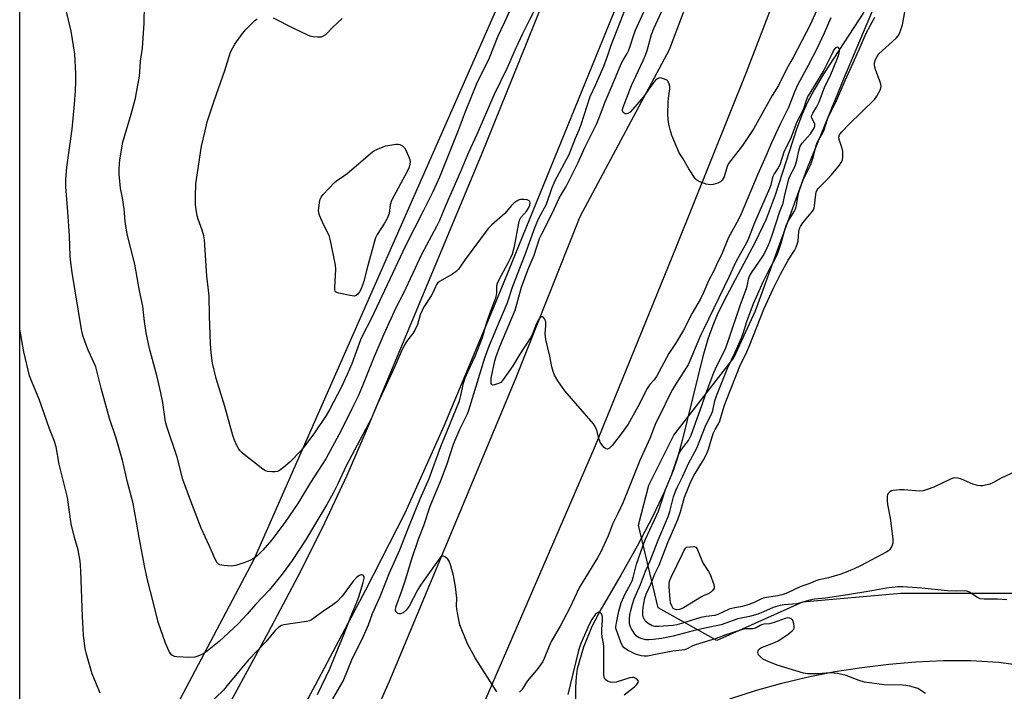
# Model space of a CAD drawing. Units: inches. Extents: x 1267763 to 1273763, y 505453 to 509453.
# Drawn here: x 1267763 to 1268110, y 506727 to 506964 of the extents above; entities that cross this region are included whole.
import ezdxf

# ---------------------------------------------------------------- set-up
doc = ezdxf.new("R2010")
doc.units = ezdxf.units.IN
doc.header["$MEASUREMENT"] = 0
for name, color, linetype in [('HYDRO-Single Line Stream', 4, 'Continuous'), ('NTRL-Open Land', 7, 'Continuous'), ('NTRL-Trees', 3, 'Continuous'), ('TRANS-Road', 130, 'Continuous'), ('Undefined', 1, 'Continuous')]:
    doc.layers.add(name, color=color, linetype=linetype)

msp = doc.modelspace()

# ---------------------------------------------------------------- linework, layer by layer
at = {"layer": 'HYDRO-Single Line Stream'}
msp.add_lwpolyline([(1268060.04, 506966.71), (1268045.93, 506945.08), (1268042.52, 506939.37), (1268040.09, 506934.76), (1268038.34, 506930.73), (1268036.38, 506925.47), (1268028.8, 506902.27), (1268025.62, 506893.76), (1268021.72, 506885.67), (1268010.73, 506864.85), (1268008.44, 506860.1), (1268006.82, 506856.33), (1268005.1, 506851.49), (1268003.31, 506845.38), (1267996.08, 506815.83), (1267994.38, 506809.74), (1267992.8, 506804.94), (1267989.86, 506797.87), (1267985.68, 506789.14), (1267980.21, 506778.65), (1267974.5, 506768.41), (1267967.49, 506756.58), (1267964.19, 506750.36), (1267961.36, 506743), (1267959.12, 506735.37), (1267958.68, 506732.61), (1267958.46, 506728.95), (1267958.66, 506714.41)], dxfattribs=at)
at = {"layer": 'NTRL-Open Land'}
msp.add_lwpolyline([(1267766.19, 506630.74), (1267762.72, 506627.04), (1267762.76, 507187.54), (1267763.17, 507187.63), (1267768.25, 507188.82), (1267812.63, 507202.27), (1267837.24, 507108.16), (1267832.24, 507056.05), (1267831, 507015.7), (1267918.54, 507011.92), (1267931.34, 507009.01), (1267936.67, 507001.38), (1267938.03, 506984.74), (1267845.18, 506773.86), (1267783.04, 506656.41)], close=True, dxfattribs=at)
at = {"layer": 'NTRL-Trees'}
msp.add_lwpolyline([(1268144.52, 506763.03), (1268135.46, 506756.7), (1268122.87, 506761.95), (1268098.74, 506761.95), (1268073.1, 506761.95), (1268038.42, 506758.93), (1268008.25, 506745.36), (1267987.58, 506756.91), (1267980.69, 506786.01), (1267984.32, 506800.06), (1267993.17, 506817.75), (1268014.28, 506844.9), (1268021.83, 506861.49), (1268039.92, 506911.26), (1268053.5, 506944.44), (1268096.45, 507046.02), (1268119.86, 507066.6), (1268139.46, 507066.6), (1268151.21, 507045.65), (1268171.1, 506973.39), (1268178.37, 506946.97), (1268172.64, 506831.32), (1268152.75, 506783.03)], close=True, dxfattribs=at)
at = {"layer": 'TRANS-Road'}
for points in [[(1267852.41, 506639.19), (1267892.93, 506731.05), (1267937.4, 506837.46), (1267960.11, 506894.67), (1267991.58, 506953.57), (1268011.72, 507006.85), (1268036.16, 507073.67), (1268053.34, 507135.89), (1268064.53, 507190.17), (1268070.24, 507253.33)], [(1268096.7, 507231.78), (1268087.64, 507163.7), (1268076.87, 507114.46), (1268065.92, 507073.34), (1268052.16, 507031.07), (1268038.21, 506996.46), (1268018.55, 506945.44), (1267993.99, 506884.02), (1267965.37, 506814), (1267928.89, 506729.57), (1267894.77, 506651.23)], [(1267833.41, 506717.15), (1267850.37, 506748.31), (1267861.84, 506770.07), (1267870.15, 506786.83), (1267878.11, 506803.64), (1267884.91, 506819.29), (1267925.32, 506916.47), (1267941.01, 506955.02), (1267952.57, 506984.09), (1267958.85, 507000.5), (1267983.67, 507057.44), (1267989.03, 507069.68), (1267999.44, 507098.24), (1268003.6, 507112.15), (1268007.15, 507127.78), (1268013.88, 507159.83), (1268016.61, 507181.5), (1268019.72, 507212.3)], [(1268049.34, 507204.12), (1268043.7, 507169.79), (1268039.52, 507150.17), (1268036.64, 507137.96), (1268034.39, 507129.93), (1268031.09, 507119.23), (1268022.05, 507092.21), (1268017.07, 507078.7), (1268005.09, 507047.92), (1267929.89, 506863.27), (1267912.09, 506820.88), (1267898.32, 506790.22), (1267884.57, 506763.14), (1267866.82, 506729.66), (1267847.27, 506693.34)], [(1268012.79, 506724.78), (1268021.91, 506727.72), (1268031.14, 506730.3), (1268040.47, 506732.54), (1268049.87, 506734.41), (1268059.33, 506735.93), (1268068.85, 506737.08), (1268078.4, 506737.87), (1268087.98, 506738.29), (1268097.68, 506738.34), (1268107.46, 506737.76), (1268117.18, 506736.47), (1268122, 506735.57), (1268131.52, 506733.25), (1268136.21, 506731.83), (1268145.42, 506728.49), (1268154.38, 506724.5)]]:
    msp.add_lwpolyline(points, dxfattribs=at)
at = {"layer": 'Undefined'}
for points, elevation in [([(1267781.19, 506925.43), (1267782.01, 506934.26), (1267782.36, 506938.94), (1267782.51, 506942.47), (1267782.52, 506945.13), (1267782.12, 506951.95), (1267780.89, 506960), (1267778.69, 506968.76), (1267777.46, 506975.62), (1267776.72, 506980.51), (1267776.25, 506982.07), (1267774.87, 506985.53), (1267774.01, 506988.37), (1267773.67, 506989.81), (1267773.48, 506992.71), (1267773.38, 507000)], 338), ([(1267949.19, 506977.37), (1267942.26, 506964.02), (1267939.79, 506959.02), (1267937.19, 506953.54), (1267934.49, 506947.36), (1267929.76, 506937.43), (1267923.74, 506923.63), (1267920.84, 506917.22), (1267917.88, 506910.18), (1267912.71, 506898.45), (1267910.57, 506893.31), (1267909.55, 506891.23), (1267904.25, 506881.31), (1267897.85, 506867.75), (1267895.15, 506862.53), (1267890.93, 506853.24), (1267887.49, 506845.04), (1267883.72, 506835.64), (1267881.9, 506831.46), (1267879.75, 506826.94), (1267875.9, 506819.33), (1267870.53, 506809.36), (1267865.12, 506801), (1267860.63, 506793.68), (1267856.06, 506786.97), (1267851.55, 506780.87), (1267848.4, 506777.17), (1267846.36, 506775.22), (1267845.28, 506774.34), (1267843.83, 506773.57), (1267842.01, 506772.86), (1267838.83, 506771.83), (1267838.03, 506771.66), (1267837.19, 506771.61), (1267834.61, 506771.76), (1267833.26, 506772), (1267832.8, 506772.23), (1267832.25, 506772.75), (1267831.56, 506773.98), (1267829.51, 506778.81), (1267826.65, 506784.99), (1267822.99, 506794.44), (1267820.24, 506802.04), (1267818.15, 506809.97), (1267814.49, 506820.73), (1267814.12, 506822.38), (1267813.09, 506829.16), (1267812.46, 506832.61), (1267811.05, 506838.7), (1267808.49, 506848.27), (1267807.22, 506853.7), (1267806.63, 506857.7), (1267806.11, 506863.1), (1267804.88, 506868.57), (1267803.24, 506877.97), (1267800.55, 506888.46), (1267799.84, 506892.97), (1267799.68, 506896.04), (1267799.52, 506897.48), (1267798.89, 506901.27), (1267798.17, 506904.69), (1267797.77, 506909.58), (1267797.75, 506911.6), (1267797.97, 506914.64), (1267799.07, 506920.89), (1267799.58, 506922.91), (1267802.01, 506930.78), (1267803.48, 506936.44), (1267803.91, 506938.43), (1267804.87, 506944.14), (1267805.04, 506945.57), (1267805.28, 506949.47), (1267805.92, 506954.06), (1267806.08, 506955.81), (1267806.56, 506962.86), (1267806.71, 506969.19)], 340), ([(1267936.97, 506970.92), (1267933.44, 506963.13), (1267931.08, 506958.27), (1267928.04, 506950.52), (1267923.66, 506941.44), (1267919.63, 506931.56), (1267917.13, 506925.05), (1267910.6, 506908.57), (1267908.22, 506903.46), (1267904.94, 506896.79), (1267898.63, 506884.44), (1267886.69, 506858.97), (1267883.46, 506852.83), (1267882.81, 506851.3), (1267879.67, 506842.81), (1267878.06, 506839.05), (1267876.05, 506834.7), (1267872, 506826.92), (1267870.72, 506824.64), (1267866.52, 506818.51), (1267863.2, 506813.95), (1267861.91, 506812.36), (1267857.83, 506808.17), (1267855.63, 506806.33), (1267854.27, 506805.31), (1267853.54, 506804.95), (1267852.73, 506804.81), (1267851.58, 506804.82), (1267850.15, 506804.96), (1267849.33, 506805.16), (1267848.33, 506805.74), (1267841.76, 506810.92), (1267841.09, 506811.51), (1267840.31, 506812.36), (1267839.62, 506813.29), (1267839.19, 506814.06), (1267838.36, 506815.95), (1267837.82, 506817.62), (1267834.96, 506827.79), (1267831.94, 506837.72), (1267830.68, 506843.04), (1267830.16, 506846.72), (1267829.87, 506849.89), (1267829.52, 506859.59), (1267829.48, 506866.81), (1267828.64, 506873.72), (1267827.81, 506886.48), (1267827.56, 506887.92), (1267827.02, 506889.93), (1267825.57, 506893.83), (1267825.23, 506894.95), (1267824.83, 506897.16), (1267824.69, 506898.81), (1267824.63, 506901.88), (1267824.8, 506906.17), (1267826.81, 506919.47), (1267827.99, 506924.94), (1267828.81, 506928.1), (1267831.21, 506935.49), (1267834.98, 506946.11), (1267837.02, 506952.61), (1267837.74, 506954.15), (1267838.45, 506955.38), (1267841.22, 506959.13), (1267842.52, 506960.7), (1267845.44, 506963.62), (1267846.33, 506964.35)], 342), ([(1268048.44, 506964.73), (1268046.02, 506959.25), (1268043.59, 506954.04), (1268040.42, 506947.87), (1268036.83, 506941.25), (1268035.75, 506938.86), (1268033.47, 506933.09), (1268030.55, 506927.2), (1268027.56, 506920.71), (1268025.56, 506915.92), (1268022.73, 506909.64), (1268016.85, 506895.66), (1268015.86, 506893.63), (1268012.41, 506887.3), (1268009.89, 506881.21), (1268008.66, 506878.72), (1268007.35, 506875.78), (1268005.28, 506872.02), (1268003.67, 506868.22), (1268002.34, 506865.48), (1267999.63, 506860.63), (1267996.52, 506854.65), (1267993.89, 506850.36), (1267991.32, 506846.46), (1267987.02, 506838.32), (1267986.2, 506837.2), (1267984.7, 506835.57), (1267983.73, 506834.19), (1267980.46, 506827.73), (1267977.06, 506821.62), (1267974.6, 506818.17), (1267971.41, 506814.11), (1267970.43, 506813.13), (1267970.03, 506812.86), (1267969.63, 506812.76), (1267969.22, 506812.9), (1267968.62, 506813.4), (1267967.66, 506814.51), (1267967.18, 506815.26), (1267966.7, 506816.54), (1267965.99, 506819.42), (1267965.39, 506820.74), (1267964.78, 506821.72), (1267954.73, 506833.27), (1267952.28, 506836.89), (1267951.09, 506838.88), (1267950.58, 506840.16), (1267950.11, 506841.75), (1267949.41, 506845.55), (1267947.99, 506851.44), (1267947.84, 506853.37), (1267948.08, 506856.3), (1267948.04, 506857.46), (1267947.88, 506857.98), (1267947.54, 506858.69), (1267947.26, 506859.09), (1267946.95, 506859.36), (1267946.63, 506859.41), (1267946.29, 506859.26), (1267945.79, 506858.82), (1267945.34, 506858.22), (1267944.73, 506857.01), (1267943.39, 506853.45), (1267942.67, 506852.04), (1267938.92, 506846.18), (1267936.46, 506842.07), (1267932.81, 506836.93), (1267932.14, 506836.28), (1267931.36, 506835.86), (1267930, 506835.39), (1267929.3, 506835.34), (1267929, 506835.54), (1267928.84, 506835.92), (1267928.74, 506836.68), (1267928.78, 506837.8), (1267930.05, 506843.88), (1267930.49, 506845.45), (1267931.87, 506848.95), (1267937.21, 506861.69), (1267939.51, 506869.87), (1267941.78, 506876.12), (1267943.9, 506881.09), (1267945.85, 506886.99), (1267946.69, 506888.8), (1267950.39, 506895.96), (1267952.71, 506901.22), (1267953.51, 506902.63), (1267955.22, 506905.28), (1267959.35, 506913.45), (1267961.81, 506918.97), (1267965.95, 506927.49), (1267966.92, 506929.83), (1267968.93, 506935.11), (1267971.43, 506940.83), (1267974.6, 506948.47), (1267975.24, 506949.76), (1267976.66, 506952.11), (1267977.23, 506953.26), (1267979.56, 506960.11), (1267985.08, 506972.6)], 342), ([(1268043.73, 506967.97), (1268041.25, 506962.48), (1268035.15, 506950.68), (1268034.39, 506949.29), (1268032.75, 506946.62), (1268029.95, 506940.86), (1268027.74, 506937.33), (1268021.34, 506925.66), (1268017.28, 506919.68), (1268012.35, 506913.36), (1268011.89, 506912.33), (1268010.81, 506908.71), (1268010.15, 506907.53), (1268009.6, 506906.97), (1268008.64, 506906.47), (1268007.03, 506905.99), (1268005.94, 506905.86), (1268004.51, 506906.16), (1268002.26, 506906.97), (1268001.25, 506907.53), (1268000.67, 506908.14), (1267998.44, 506911.54), (1267996.4, 506915.08), (1267995.01, 506917.15), (1267993.07, 506921.64), (1267992.44, 506923.25), (1267991.95, 506924.87), (1267991.39, 506927.2), (1267991.16, 506928.88), (1267991.06, 506930.88), (1267991.17, 506934.97), (1267991.27, 506936.44), (1267991.66, 506939.65), (1267991.69, 506940.47), (1267991.41, 506941.75), (1267991.18, 506942.2), (1267990.84, 506942.58), (1267989.88, 506943.13), (1267988.81, 506943.49), (1267988.02, 506943.55), (1267987.33, 506943.27), (1267986.7, 506942.72), (1267985.75, 506941.59), (1267982.43, 506936.91), (1267977.75, 506931.52), (1267976.9, 506930.97), (1267976.46, 506930.84), (1267976.01, 506930.86), (1267975.57, 506931.06), (1267975.22, 506931.38), (1267975.02, 506931.95), (1267975.06, 506932.44), (1267975.29, 506933.21), (1267978.21, 506940.87), (1267982.32, 506949.67), (1267983.13, 506951.56), (1267983.68, 506953.21), (1267985.28, 506958.78), (1267986.05, 506960.97), (1267990.25, 506970.13)], 344), ([(1268114.99, 506805.58), (1268108.39, 506802.58), (1268105.43, 506800.94), (1268104.4, 506800.5), (1268101.93, 506799.9), (1268101.11, 506799.83), (1268100.05, 506799.94), (1268098.45, 506800.43), (1268094.41, 506802.26), (1268093.27, 506802.56), (1268092.11, 506802.67), (1268091.55, 506802.59), (1268090.75, 506802.32), (1268084.69, 506799.43), (1268082.32, 506798.51), (1268080.98, 506798.11), (1268079.55, 506798.02), (1268074.24, 506798.42), (1268072.7, 506798.44), (1268070.37, 506798.2), (1268069.83, 506798.05), (1268069.16, 506797.7), (1268068.63, 506797.21), (1268068.4, 506796.8), (1268068.26, 506796.05), (1268068.24, 506794.69), (1268068.38, 506793.28), (1268069.31, 506788.42), (1268070.25, 506781.14), (1268070.26, 506779.7), (1268069.9, 506778.63), (1268069.17, 506777.41), (1268068.78, 506777.02), (1268068.09, 506776.56), (1268058.92, 506771.72), (1268056.69, 506770.65), (1268053.25, 506769.17), (1268051.6, 506768.57), (1268047.57, 506767.45), (1268044.21, 506766.73), (1268043.16, 506766.43), (1268041.02, 506765.5), (1268037.87, 506764.45), (1268033.15, 506762.21), (1268031.64, 506761.61), (1268029.8, 506761.17), (1268025.73, 506760.5), (1268024.58, 506760.25), (1268023.78, 506759.95), (1268021.18, 506758.67), (1268018.79, 506757.82), (1268017.14, 506757.36), (1268013.99, 506756.8), (1268012.66, 506756.41), (1268008.66, 506754.51), (1268007.58, 506754.13), (1268004.47, 506753.81), (1268002.64, 506753.45), (1267995.87, 506751.36), (1267994.22, 506750.92), (1267992.87, 506750.72), (1267987.79, 506750.28), (1267986.43, 506750.27), (1267985.48, 506750.55), (1267984.04, 506751.39), (1267983.4, 506751.91), (1267983.05, 506752.31), (1267982.64, 506752.99), (1267982.36, 506753.74), (1267982.22, 506754.53), (1267982.21, 506755.63), (1267982.3, 506757.02), (1267982.52, 506758.4), (1267982.94, 506760.33), (1267983.37, 506761.67), (1267984.97, 506765.26), (1267986.42, 506768.85), (1267987.92, 506771.95), (1267991.04, 506779.87), (1267994.51, 506788.04), (1267995.44, 506790.65), (1267996.84, 506795.86), (1267998.12, 506799.07), (1267999.16, 506801.37), (1268000.33, 506803.67), (1268003.61, 506808.96), (1268004.73, 506811.22), (1268005.29, 506812.78), (1268007.02, 506818.24), (1268007.69, 506819.69), (1268008.9, 506821.72), (1268009.37, 506822.71), (1268010.82, 506827.89), (1268011.5, 506829.77), (1268016.59, 506842.62), (1268018.5, 506846.22), (1268019.92, 506849.51), (1268024.78, 506862.06), (1268028.23, 506869.48), (1268030.67, 506874.47), (1268033.35, 506879.39), (1268035.6, 506882.76), (1268036.26, 506883.94), (1268036.62, 506884.93), (1268036.86, 506885.98), (1268037.14, 506889.39), (1268037.42, 506890.44), (1268037.72, 506891.16), (1268038.56, 506892.45), (1268041.54, 506895.99), (1268042.27, 506897.11), (1268042.5, 506897.73), (1268042.65, 506898.5), (1268043.08, 506902.51), (1268043.31, 506903.32), (1268043.64, 506904.08), (1268043.92, 506904.55), (1268044.49, 506905.22), (1268047.28, 506907.87), (1268048.68, 506909.38), (1268051.45, 506912.82), (1268052.11, 506913.77), (1268052.48, 506914.53), (1268052.7, 506915.88), (1268052.68, 506917.57), (1268052.47, 506918.66), (1268051.33, 506921.84), (1268051.28, 506922.64), (1268051.52, 506923.44), (1268051.8, 506923.93), (1268052.34, 506924.6), (1268054.83, 506927.19), (1268063.84, 506935.88), (1268064.67, 506937.07), (1268065.86, 506939.42), (1268066.15, 506940.49), (1268066.06, 506941.3), (1268065.71, 506942.38), (1268064.16, 506946.48), (1268063.83, 506947.77), (1268063.84, 506948.87), (1268064.11, 506949.99), (1268064.69, 506951.11), (1268065.38, 506952.02), (1268071.4, 506957.51), (1268072.15, 506958.38), (1268072.58, 506959.15), (1268073.23, 506960.82), (1268073.64, 506962.23), (1268074.92, 506969.44)], 344), ([(1267852.04, 506964.69), (1267859.13, 506961.03), (1267864.13, 506958.69), (1267864.94, 506958.39), (1267866.1, 506958.14), (1267867.57, 506957.96), (1267868.44, 506957.95), (1267869.01, 506958.05), (1267869.55, 506958.25), (1267870.52, 506958.87), (1267872.97, 506961.37), (1267876.27, 506964.42)], 342), ([(1268110.44, 506759.69), (1268107.08, 506759.95), (1268102.45, 506759.89), (1268101.04, 506760.07), (1268100.51, 506760.26), (1268099.8, 506760.65), (1268097.29, 506762.44), (1268096.36, 506762.79), (1268095.56, 506762.83), (1268092.67, 506762.75), (1268089.49, 506762.83), (1268080.48, 506763.82), (1268073.79, 506764.33), (1268072.05, 506764.26), (1268068.04, 506763.76), (1268062.89, 506762.86), (1268054.29, 506761.49), (1268046.5, 506760.34), (1268042.63, 506759.91), (1268041.02, 506759.61), (1268036.4, 506758.35), (1268031.95, 506757.89), (1268030.56, 506757.67), (1268028.16, 506756.98), (1268024.73, 506755.46), (1268022.69, 506754.7), (1268019.75, 506753.86), (1268015.65, 506752.97), (1268009.84, 506750.94), (1268004.09, 506749.76), (1267999.89, 506748.75), (1267992.84, 506746.89), (1267988.79, 506746.07), (1267985.85, 506745.68), (1267984.37, 506745.56), (1267983.21, 506745.67), (1267981.51, 506746.06), (1267980.71, 506746.38), (1267979.87, 506747.03), (1267979.16, 506747.94), (1267978.26, 506749.44), (1267977.88, 506750.22), (1267977.56, 506751.31), (1267977.45, 506752.15), (1267977.47, 506753.04), (1267977.66, 506754.51), (1267977.96, 506755.95), (1267978.54, 506758.22), (1267979.13, 506760.03), (1267981.39, 506765.15), (1267983.11, 506769.75), (1267984.83, 506773.43), (1267987.56, 506780.75), (1267991.16, 506789.04), (1267991.71, 506790.8), (1267993.01, 506795.93), (1267993.78, 506798.19), (1267994.36, 506799.45), (1267996.2, 506802.97), (1267998.3, 506807.78), (1268001.22, 506813.14), (1268004.43, 506821.17), (1268006.37, 506825.06), (1268006.8, 506826.39), (1268007.55, 506829.77), (1268008.13, 506831.56), (1268012.18, 506841.56), (1268014.75, 506846.99), (1268016.93, 506851.97), (1268017.49, 506853.52), (1268018.83, 506857.76), (1268021.15, 506864.09), (1268024.73, 506871.94), (1268026.82, 506876.16), (1268028.94, 506880.07), (1268029.6, 506881.51), (1268030.81, 506884.93), (1268032.31, 506890.38), (1268032.84, 506891.9), (1268033.59, 506893.41), (1268035.52, 506896.54), (1268036.06, 506897.66), (1268036.35, 506898.75), (1268036.88, 506902.11), (1268037.39, 506903.99), (1268038.71, 506907.58), (1268041.38, 506913.07), (1268042.27, 506915.84), (1268043.27, 506919.68), (1268043.63, 506920.76), (1268044.14, 506921.81), (1268045.45, 506923.9), (1268045.97, 506924.9), (1268047.39, 506929.3), (1268050.23, 506934.94), (1268053.52, 506942.67), (1268058.44, 506953.49), (1268060.82, 506959.29), (1268063.91, 506964.98)], 342), ([(1267975.64, 506726.26), (1267979.22, 506729.01), (1267980, 506729.81), (1267980.55, 506730.64), (1267980.62, 506731.04), (1267980.31, 506731.58), (1267979.71, 506732.03), (1267978.98, 506732.31), (1267978.44, 506732.33), (1267977.58, 506732.18), (1267972.77, 506730.7), (1267971.65, 506730.53), (1267970.81, 506730.67), (1267969.99, 506730.96), (1267969.27, 506731.38), (1267968.84, 506731.89), (1267968.62, 506732.52), (1267968.51, 506733.51), (1267968.43, 506743.22), (1267968.31, 506744.37), (1267967.88, 506746.67), (1267967.75, 506748), (1267967.75, 506749.42), (1267967.96, 506752.57), (1267967.94, 506753.55), (1267967.83, 506754.21), (1267967.62, 506754.79), (1267967.25, 506755.16), (1267966.6, 506755.31), (1267966.18, 506755.18), (1267965.59, 506754.68), (1267964.2, 506752.82), (1267963.28, 506750.99), (1267960.31, 506744.31), (1267959.57, 506741.81), (1267955.73, 506726.38)], 338)]:
    msp.add_lwpolyline(points, dxfattribs=dict(at, elevation=elevation))
for points, elevation in [([(1267880.57, 506866.68), (1267879.17, 506866.84), (1267875.11, 506867.69), (1267874.36, 506867.96), (1267874, 506868.24), (1267873.88, 506868.44), (1267873.76, 506868.91), (1267873.71, 506869.72), (1267874.03, 506876.16), (1267873.94, 506877.61), (1267872.16, 506886.27), (1267871.8, 506887.69), (1267871.37, 506888.77), (1267869.9, 506891.65), (1267868.91, 506893.79), (1267868.34, 506895.15), (1267868.08, 506895.97), (1267868, 506896.81), (1267868.06, 506897.67), (1267868.34, 506899.68), (1267868.58, 506900.8), (1267868.91, 506901.57), (1267869.6, 506902.48), (1267873.61, 506906.75), (1267874.27, 506907.29), (1267876.88, 506909), (1267878.03, 506909.88), (1267886.99, 506917.48), (1267887.72, 506917.94), (1267889.53, 506918.81), (1267891.68, 506919.63), (1267895.18, 506920.21), (1267896.04, 506920.21), (1267896.56, 506920.1), (1267897.5, 506919.6), (1267898.27, 506918.85), (1267898.71, 506918.1), (1267899.7, 506915.93), (1267900.1, 506914.84), (1267900.23, 506914.01), (1267900.16, 506913.2), (1267899.91, 506912.12), (1267899.2, 506910.53), (1267893.63, 506900.39), (1267893.17, 506898.89), (1267892.83, 506895.81), (1267892.13, 506894.06), (1267891.2, 506892.35), (1267888.64, 506888.4), (1267888.06, 506887.19), (1267887.53, 506885.52), (1267885.21, 506877.04), (1267883.95, 506871.95), (1267883.62, 506870.91), (1267882.96, 506869.23), (1267882.43, 506868.2), (1267881.81, 506867.36), (1267881.27, 506866.88)], 344), ([(1267994.07, 506756.19), (1267993.34, 506756.36), (1267992.94, 506756.66), (1267992.37, 506757.6), (1267991.99, 506758.7), (1267991.8, 506759.87), (1267991.44, 506764.29), (1267991.45, 506765.45), (1267991.61, 506766.25), (1267992.19, 506767.71), (1267996.12, 506775.91), (1267996.82, 506777.21), (1267997.4, 506778.07), (1267997.5, 506778.2), (1267998.87, 506778.37), (1267999.95, 506778.44), (1268000.5, 506778.39), (1268000.91, 506778.22), (1268001.37, 506777.63), (1268002.94, 506773.52), (1268003.5, 506772.52), (1268005.37, 506769.63), (1268005.93, 506768.62), (1268007.2, 506765.12), (1268007.35, 506764.34), (1268007.32, 506763.86), (1268007.12, 506763.42), (1268006.62, 506762.83), (1268006, 506762.29), (1268005.33, 506761.83), (1268003.66, 506761.19), (1268002.88, 506760.79), (1267996.57, 506756.94), (1267995.08, 506756.34)], 346)]:
    msp.add_lwpolyline(points, close=True, dxfattribs=dict(at, elevation=elevation))
for points in [[(1267930.83, 506727.26, 340), (1267923.17, 506739.25, 340), (1267920.46, 506744.15, 340), (1267917.76, 506750.89, 340), (1267917.39, 506752.64, 340), (1267916.72, 506756.46, 340), (1267916.62, 506757.64, 340), (1267916.65, 506760.26, 340), (1267916.5, 506762.27, 340), (1267916.21, 506764.29, 340), (1267915.48, 506768.3, 340), (1267914.53, 506771.68, 340), (1267913.94, 506773.34, 340), (1267913.49, 506774.05, 340), (1267912.65, 506774.78, 340), (1267911.97, 506775.09, 340), (1267911.55, 506775.07, 340), (1267910.99, 506774.72, 340), (1267910.19, 506773.79, 340), (1267903.93, 506764.88, 340), (1267902.86, 506763.09, 340), (1267899.91, 506757.53, 340), (1267898.85, 506756.01, 340), (1267897.81, 506755.17, 340), (1267896.88, 506754.78, 340), (1267896.4, 506754.77, 340), (1267895.93, 506754.94, 340), (1267895.5, 506755.21, 340), (1267895.19, 506755.58, 340), (1267895.04, 506756.17, 340), (1267895.18, 506757.07, 340), (1267897.49, 506763.18, 340), (1267898.76, 506767.13, 340), (1267900.69, 506773.82, 340), (1267903.28, 506781.39, 340), (1267905.09, 506785.91, 340), (1267907.31, 506792.67, 340), (1267911.03, 506801.73, 340), (1267913.25, 506807.64, 340), (1267915.53, 506814.56, 340), (1267917.75, 506819.87, 340), (1267920.39, 506825.25, 340), (1267920.92, 506826.47, 340), (1267926.61, 506844.94, 340), (1267928.22, 506849.42, 340), (1267929.2, 506851.91, 340), (1267931.38, 506856.89, 340), (1267934.39, 506864.08, 340), (1267936.42, 506870.22, 340), (1267940.71, 506881.37, 340), (1267944.23, 506891.12, 340), (1267945.6, 506894.09, 340), (1267948.27, 506899.08, 340), (1267950.11, 506904.57, 340), (1267951.2, 506907.16, 340), (1267956.29, 506916.58, 340), (1267958.53, 506922.27, 340), (1267959.83, 506925.3, 340), (1267960.5, 506927.09, 340), (1267963.69, 506937, 340), (1267965.7, 506941.2, 340), (1267968.46, 506947.73, 340), (1267969.77, 506951.17, 340), (1267971.09, 506955.03, 340), (1267976.37, 506968.57, 340)], [(1268081.82, 506726.73, 340), (1268079.01, 506728.45, 340), (1268077.94, 506728.82, 340), (1268076.26, 506729.25, 340), (1268074.86, 506729.55, 340), (1268073.72, 506729.69, 340), (1268067.23, 506729.78, 340), (1268060.33, 506730.75, 340), (1268058.35, 506731.27, 340), (1268053.86, 506733.06, 340), (1268050.74, 506733.81, 340), (1268049.56, 506733.93, 340), (1268048.08, 506733.95, 340), (1268044.03, 506733.66, 340), (1268042.27, 506733.62, 340), (1268040.19, 506733.68, 340), (1268038.79, 506733.86, 340), (1268029.5, 506736.65, 340), (1268026.3, 506737.95, 340), (1268024.75, 506738.72, 340), (1268023.67, 506739.58, 340), (1268022.98, 506740.39, 340), (1268022.79, 506740.83, 340), (1268022.73, 506741.26, 340), (1268022.77, 506741.69, 340), (1268022.95, 506742.09, 340), (1268023.28, 506742.45, 340), (1268023.98, 506742.87, 340), (1268027.77, 506744.3, 340), (1268029.82, 506745.29, 340), (1268033.29, 506747.5, 340), (1268034.85, 506748.75, 340), (1268035.34, 506749.39, 340), (1268035.49, 506749.86, 340), (1268035.52, 506750.41, 340), (1268035.39, 506751.27, 340), (1268035.14, 506752.11, 340), (1268034.9, 506752.61, 340), (1268034.58, 506752.98, 340), (1268033.95, 506753.28, 340), (1268033.18, 506753.33, 340), (1268032.36, 506753.18, 340), (1268028.49, 506751.76, 340), (1268026.79, 506751.25, 340), (1268024.85, 506751.08, 340), (1268024.02, 506750.91, 340), (1268023.49, 506750.7, 340), (1268022.15, 506749.88, 340), (1268021.46, 506749.58, 340), (1268020.91, 506749.5, 340), (1268019.21, 506749.53, 340), (1268018.37, 506749.46, 340), (1268016.97, 506749.12, 340), (1268013.64, 506748.13, 340), (1268011.47, 506747.42, 340), (1268008.06, 506746.09, 340), (1268000.72, 506743.88, 340), (1267999.75, 506743.45, 340), (1267997.81, 506742.4, 340), (1267997.03, 506742.11, 340), (1267992.72, 506741.67, 340), (1267987.22, 506740.53, 340), (1267983.81, 506739.91, 340), (1267982.73, 506739.84, 340), (1267981.68, 506739.96, 340), (1267979.95, 506740.42, 340), (1267978.86, 506740.87, 340), (1267976.83, 506742.03, 340), (1267975.66, 506742.85, 340), (1267975.1, 506743.49, 340), (1267974.4, 506744.75, 340), (1267972.88, 506748.97, 340), (1267972.73, 506749.65, 340), (1267972.71, 506750.14, 340), (1267972.89, 506751.6, 340), (1267973.72, 506755.7, 340), (1267974.59, 506758.62, 340), (1267976, 506761.87, 340), (1267977.86, 506765.18, 340), (1267978.42, 506766.36, 340), (1267978.81, 506767.63, 340), (1267979.98, 506772.24, 340), (1267982.17, 506778.6, 340), (1267983.17, 506781.02, 340), (1267987.71, 506790.91, 340), (1267990.24, 506798.55, 340), (1267992.32, 506803.67, 340), (1267994.8, 506810.76, 340), (1267995.26, 506811.76, 340), (1267995.84, 506812.71, 340), (1267998.3, 506815.86, 340), (1267999.27, 506817.72, 340), (1268003.04, 506828.13, 340), (1268004.37, 506832.27, 340), (1268007.22, 506839.77, 340), (1268008.34, 506842.31, 340), (1268010.65, 506846.76, 340), (1268011.43, 506848.49, 340), (1268012.43, 506851.22, 340), (1268016.48, 506863.37, 340), (1268018.84, 506869.69, 340), (1268019.12, 506870.76, 340), (1268019.45, 506872.65, 340), (1268019.68, 506873.43, 340), (1268020.49, 506874.89, 340), (1268024.53, 506880.81, 340), (1268025.49, 506882.61, 340), (1268026.9, 506885.8, 340), (1268027.75, 506888.14, 340), (1268030.5, 506896.47, 340), (1268031.61, 506899.41, 340), (1268032.05, 506901.77, 340), (1268033.59, 506907.95, 340), (1268034.12, 506909.21, 340), (1268035.59, 506911.99, 340), (1268036.12, 506913.32, 340), (1268036.58, 506914.99, 340), (1268037.18, 506917.9, 340), (1268037.66, 506919.44, 340), (1268038.28, 506920.6, 340), (1268040.21, 506922.63, 340), (1268041.25, 506923.89, 340), (1268042.08, 506925.08, 340), (1268042.63, 506926.08, 340), (1268042.77, 506926.56, 340), (1268042.77, 506927.21, 340), (1268042.55, 506927.83, 340), (1268041.71, 506929.38, 340), (1268041.65, 506929.85, 340), (1268041.74, 506930.37, 340), (1268042.06, 506931.14, 340), (1268043.32, 506933.21, 340), (1268044.27, 506935.16, 340), (1268046.3, 506940.53, 340), (1268048.16, 506944.2, 340), (1268050.72, 506950.44, 340), (1268051.2, 506951.8, 340), (1268051.44, 506952.92, 340), (1268051.45, 506953.68, 340), (1268051.38, 506953.88, 340), (1268051.12, 506954.2, 340), (1268050.75, 506954.35, 340), (1268050.36, 506954.29, 340), (1268050, 506954.02, 340), (1268049.51, 506953.42, 340), (1268048.85, 506952.17, 340), (1268047.18, 506948.59, 340), (1268045.96, 506946.25, 340), (1268041.01, 506938.22, 340), (1268040.37, 506937.07, 340), (1268039.75, 506935.57, 340), (1268038.63, 506932.28, 340), (1268036.47, 506928.02, 340), (1268034.48, 506922.7, 340), (1268031.89, 506917.4, 340), (1268030.46, 506912.93, 340), (1268029.92, 506911.9, 340), (1268028.51, 506909.7, 340), (1268028.05, 506908.79, 340), (1268027.81, 506908.03, 340), (1268027.27, 506905.72, 340), (1268026.86, 506904.53, 340), (1268021.58, 506892.47, 340), (1268019.44, 506887, 340), (1268018.68, 506885.46, 340), (1268015, 506878.79, 340), (1268012.57, 506873.58, 340), (1268003.53, 506854.91, 340), (1268002.55, 506852.8, 340), (1267998.14, 506842.5, 340), (1267997.5, 506841.37, 340), (1267993.74, 506835.51, 340), (1267992.71, 506833.77, 340), (1267991.16, 506830.83, 340), (1267988.95, 506826.1, 340), (1267986.83, 506821.99, 340), (1267984.63, 506816.53, 340), (1267981.11, 506808.83, 340), (1267975.26, 506794.14, 340), (1267973.44, 506790.08, 340), (1267971.63, 506786.55, 340), (1267969.98, 506782.29, 340), (1267967.3, 506776.41, 340), (1267966.23, 506774.5, 340), (1267959.94, 506764.16, 340), (1267956.34, 506756.6, 340), (1267953.05, 506750.45, 340), (1267949.92, 506744.99, 340), (1267949.22, 506743.44, 340), (1267947.48, 506739.07, 340), (1267946.97, 506738.01, 340), (1267945.29, 506735.65, 340), (1267941.48, 506731, 340), (1267939.59, 506728.05, 340), (1267938.8, 506727.21, 340)], [(1267873.06, 506724.89, 338), (1267876.6, 506731.01, 338), (1267879.94, 506739.16, 338), (1267883.12, 506745.35, 338), (1267884.33, 506747.99, 338), (1267885.53, 506750.94, 338), (1267887.01, 506754.88, 338), (1267889.63, 506760.93, 338), (1267892.93, 506769.19, 338), (1267896.59, 506777.36, 338), (1267899.73, 506785.37, 338), (1267903.82, 506795.28, 338), (1267906.92, 506802.45, 338), (1267911, 506813.74, 338), (1267917.58, 506829.81, 338), (1267918.15, 506831.73, 338), (1267919.06, 506835.98, 338), (1267919.62, 506837.87, 338), (1267920.54, 506840.02, 338), (1267923.26, 506845.71, 338), (1267925.7, 506852.08, 338), (1267927.2, 506857.47, 338), (1267928.3, 506860.57, 338), (1267930.12, 506865.19, 338), (1267930.55, 506866.48, 338), (1267930.77, 506867.84, 338), (1267930.83, 506870.4, 338), (1267931.02, 506871.21, 338), (1267931.75, 506872.75, 338), (1267934.7, 506878.22, 338), (1267935.84, 506880.53, 338), (1267936.28, 506881.59, 338), (1267936.98, 506884.11, 338), (1267938.47, 506892.33, 338), (1267938.74, 506893.39, 338), (1267939.26, 506894.36, 338), (1267941.32, 506896.72, 338), (1267941.95, 506897.6, 338), (1267942.41, 506898.72, 338), (1267942.48, 506899.5, 338), (1267942.39, 506899.95, 338), (1267942.13, 506900.28, 338), (1267941.44, 506900.54, 338), (1267940.32, 506900.7, 338), (1267939.16, 506900.72, 338), (1267938.61, 506900.62, 338), (1267938.13, 506900.41, 338), (1267936.8, 506899.42, 338), (1267935.79, 506898.43, 338), (1267933.59, 506895.78, 338), (1267929.01, 506891.77, 338), (1267927.78, 506890.51, 338), (1267919.66, 506879.59, 338), (1267917.33, 506876.15, 338), (1267916.51, 506875.4, 338), (1267915.14, 506874.42, 338), (1267910.57, 506871.81, 338), (1267909.92, 506871.27, 338), (1267909.61, 506870.86, 338), (1267909.12, 506869.94, 338), (1267908.21, 506867.81, 338), (1267907.7, 506866.83, 338), (1267904.99, 506862.62, 338), (1267904.43, 506861.64, 338), (1267903.79, 506860.03, 338), (1267902.87, 506856.7, 338), (1267901.95, 506854.67, 338), (1267901.19, 506853.47, 338), (1267898.94, 506850.71, 338), (1267898.11, 506849.27, 338), (1267896.97, 506846.84, 338), (1267894.81, 506841.89, 338), (1267888.74, 506828.69, 338), (1267886.52, 506823.47, 338), (1267877.75, 506806.93, 338), (1267874.83, 506800.58, 338), (1267873.12, 506797.27, 338), (1267870.87, 506793.26, 338), (1267863.4, 506780.68, 338), (1267858.73, 506773.52, 338), (1267855.19, 506768.71, 338), (1267850.58, 506763.13, 338), (1267845.78, 506758.12, 338), (1267842.84, 506754.71, 338), (1267839.62, 506751.3, 338), (1267832.96, 506745.07, 338), (1267828.82, 506741.7, 338), (1267827.62, 506740.83, 338), (1267826.85, 506740.4, 338), (1267825.49, 506739.84, 338), (1267824.36, 506739.53, 338), (1267822.64, 506739.44, 338), (1267818.02, 506739.6, 338), (1267817.23, 506739.79, 338), (1267816.36, 506740.25, 338), (1267815.81, 506740.78, 338), (1267815.36, 506741.51, 338), (1267814.08, 506744.46, 338), (1267811.49, 506751.88, 338), (1267809.9, 506758.59, 338), (1267807.78, 506766.8, 338), (1267806.83, 506771.04, 338), (1267804.78, 506781.64, 338), (1267803.9, 506787.05, 338), (1267802.66, 506793.6, 338), (1267800.64, 506801.1, 338), (1267798.96, 506808.9, 338), (1267796.59, 506817.04, 338), (1267794.36, 506823.57, 338), (1267791.38, 506834.28, 338), (1267789.49, 506841.77, 338), (1267789.01, 506843.02, 338), (1267786.95, 506847.43, 338), (1267786.2, 506849.22, 338), (1267785.01, 506852.83, 338), (1267784.49, 506854.93, 338), (1267781.15, 506875.02, 338), (1267780.69, 506878.47, 338), (1267780.49, 506880.78, 338), (1267780.23, 506887.91, 338), (1267779.65, 506896.4, 338), (1267779.16, 506902.22, 338), (1267779, 506905.15, 338), (1267778.96, 506907.78, 338), (1267779.3, 506912.11, 338), (1267781.19, 506925.43, 338)], [(1267791.04, 506726.89, 336), (1267788.27, 506733.63, 336), (1267786.29, 506740.51, 336), (1267785.8, 506742.53, 336), (1267785.2, 506747.15, 336), (1267785.02, 506749.46, 336), (1267784.8, 506753.78, 336), (1267784.29, 506769.81, 336), (1267784.19, 506771.9, 336), (1267784.03, 506773.35, 336), (1267783.31, 506777.28, 336), (1267782.05, 506781.66, 336), (1267780.83, 506786.44, 336), (1267779.57, 506795.76, 336), (1267776.66, 506807.45, 336), (1267775.59, 506813.59, 336), (1267774.9, 506815.81, 336), (1267773.19, 506819.93, 336), (1267769.61, 506830.42, 336), (1267767.12, 506836.2, 336), (1267766.22, 506838.66, 336), (1267764.22, 506847, 336), (1267762.76, 506855.05, 336), (1267762.74, 506855.35, 336)], [(1267867.67, 506726.32, 336), (1267871.99, 506735.36, 336), (1267873.98, 506740.39, 336), (1267877.06, 506747.7, 336), (1267879.36, 506753.81, 336), (1267881.52, 506758.86, 336), (1267882.21, 506760.8, 336), (1267883.73, 506765.85, 336), (1267884.03, 506767.19, 336), (1267884.01, 506767.83, 336), (1267883.65, 506768.39, 336), (1267883.27, 506768.52, 336), (1267882.82, 506768.46, 336), (1267882.35, 506768.28, 336), (1267881.45, 506767.71, 336), (1267880.17, 506766.31, 336), (1267876.27, 506760.99, 336), (1267874.44, 506759.04, 336), (1267873.07, 506757.92, 336), (1267869.41, 506755.48, 336), (1267865.5, 506752.71, 336), (1267864.77, 506752.34, 336), (1267863.7, 506752.05, 336), (1267855.77, 506750.89, 336), (1267854.95, 506750.63, 336), (1267854.01, 506750.03, 336), (1267852.75, 506748.87, 336), (1267849.36, 506744.91, 336), (1267843.32, 506738.54, 336), (1267839.75, 506734.31, 336), (1267835.85, 506729.49, 336), (1267834.49, 506727.93, 336), (1267829.15, 506722.71, 336)]]:
    msp.add_polyline3d(points, dxfattribs=at)

doc.saveas('drawing.dxf')
